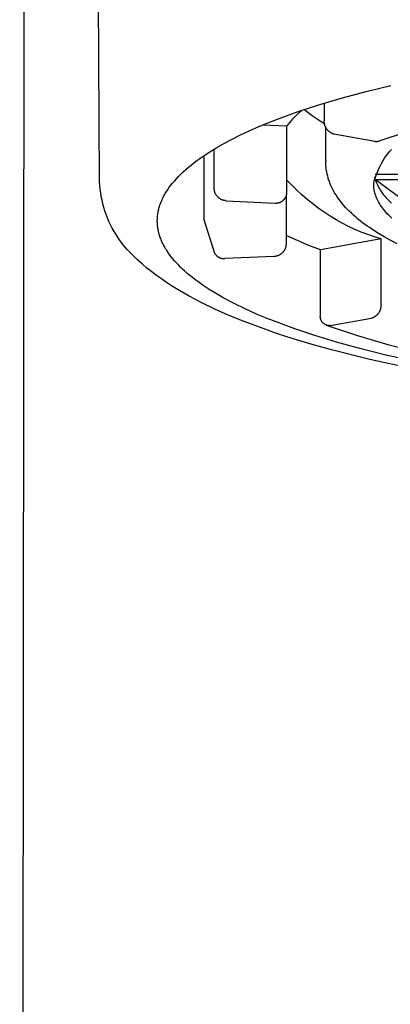
# Model space of a CAD drawing. Units: millimetres. Extents: x -229 to 246, y -392 to 437.
# Drawn here: x 110 to 114, y 341 to 353 of the extents above; entities that cross this region are included whole.
import ezdxf

# ---------------------------------------------------------------- set-up
doc = ezdxf.new("R2010")
doc.units = ezdxf.units.MM
doc.header["$MEASUREMENT"] = 0

msp = doc.modelspace()

# ---------------------------------------------------------------- linework, layer by layer
for p, q in [((110.78, 351.266), (110.38, 426.458)), ((109.836, 358.318), (109.781, 304.576)), ((114.114, 352.393), (114.422, 352.468)), ((113.531, 352.229), (113.817, 352.313)), ((113.817, 352.313), (114.114, 352.393)), ((113.26, 352.14), (113.531, 352.229)), ((113.276, 352.13), (113.305, 352.155)), ((113.34, 352.167), (113.388, 352.13)), ((113.587, 352.246), (113.587, 352.026)), ((112.881, 351.999), (113.003, 352.047)), ((113.003, 352.047), (113.26, 352.14)), ((113.17, 352.018), (113.195, 352.048)), ((113.195, 352.048), (113.221, 352.076)), ((113.221, 352.076), (113.248, 352.103)), ((113.248, 352.103), (113.276, 352.13)), ((113.388, 352.13), (113.437, 352.093)), ((113.437, 352.093), (113.487, 352.058)), ((113.487, 352.058), (113.538, 352.025)), ((112.65, 351.9), (112.763, 351.95)), ((112.763, 351.95), (112.881, 351.999)), ((113.122, 351.957), (112.815, 351.972)), ((113.122, 351.957), (113.145, 351.988)), ((113.122, 351.136), (113.122, 351.957)), ((113.145, 351.988), (113.17, 352.018)), ((113.538, 352.025), (113.59, 351.992)), ((113.587, 352.02), (113.587, 352.026)), ((113.587, 352.014), (113.587, 352.02)), ((113.587, 352.008), (113.587, 352.014)), ((113.588, 352.003), (113.587, 352.008)), ((113.589, 351.997), (113.588, 352.003)), ((113.59, 351.991), (113.589, 351.997)), ((113.591, 351.985), (113.59, 351.991)), ((113.592, 351.979), (113.591, 351.985)), ((113.594, 351.974), (113.592, 351.979)), ((113.595, 351.968), (113.594, 351.974)), ((113.597, 351.963), (113.595, 351.968)), ((113.599, 351.957), (113.597, 351.963)), ((113.602, 351.952), (113.599, 351.957)), ((113.604, 351.946), (113.602, 351.952)), ((113.607, 351.941), (113.604, 351.946)), ((113.606, 351.533), (113.606, 351.946)), ((113.61, 351.936), (113.607, 351.941)), ((113.613, 351.931), (113.61, 351.936)), ((113.616, 351.926), (113.613, 351.931)), ((113.619, 351.921), (113.616, 351.926)), ((113.623, 351.917), (113.619, 351.921)), ((113.627, 351.912), (113.623, 351.917)), ((113.631, 351.908), (113.627, 351.912)), ((113.635, 351.903), (113.631, 351.908)), ((112.339, 351.745), (112.438, 351.797)), ((112.438, 351.797), (112.542, 351.849)), ((112.542, 351.849), (112.65, 351.9)), ((113.639, 351.899), (113.635, 351.903)), ((113.643, 351.895), (113.639, 351.899)), ((113.648, 351.891), (113.643, 351.895)), ((113.652, 351.888), (113.648, 351.891)), ((113.657, 351.884), (113.652, 351.888)), ((113.662, 351.881), (113.657, 351.884)), ((113.667, 351.878), (113.662, 351.881)), ((113.672, 351.875), (113.667, 351.878)), ((113.677, 351.872), (113.672, 351.875)), ((113.682, 351.869), (113.677, 351.872)), ((113.687, 351.867), (113.682, 351.869)), ((113.693, 351.864), (113.687, 351.867)), ((113.698, 351.862), (113.693, 351.864)), ((113.704, 351.86), (113.698, 351.862)), ((113.709, 351.859), (113.704, 351.86)), ((114.22, 351.765), (113.709, 351.859)), ((114.625, 351.886), (114.271, 351.769)), ((112.157, 351.637), (112.245, 351.691)), ((112.212, 351.179), (112.212, 351.672)), ((112.245, 351.691), (112.339, 351.745)), ((114.223, 351.765), (114.22, 351.765)), ((114.226, 351.764), (114.223, 351.765)), ((114.229, 351.764), (114.226, 351.764)), ((114.233, 351.764), (114.229, 351.764)), ((114.236, 351.764), (114.233, 351.764)), ((114.239, 351.764), (114.236, 351.764)), ((114.242, 351.764), (114.239, 351.764)), ((114.246, 351.764), (114.242, 351.764)), ((114.249, 351.764), (114.246, 351.764)), ((114.252, 351.765), (114.249, 351.764)), ((114.255, 351.765), (114.252, 351.765)), ((114.258, 351.766), (114.255, 351.765)), ((114.262, 351.766), (114.258, 351.766)), ((114.265, 351.767), (114.262, 351.766)), ((114.268, 351.768), (114.265, 351.767)), ((114.271, 351.769), (114.268, 351.768)), ((114.405, 351.641), (114.427, 351.667)), ((111.996, 351.528), (112.034, 351.555)), ((112.034, 351.555), (112.074, 351.583)), ((112.074, 351.583), (112.157, 351.637)), ((112.081, 351.588), (112.081, 350.811)), ((114.325, 351.528), (114.343, 351.558)), ((114.343, 351.558), (114.363, 351.586)), ((114.363, 351.586), (114.383, 351.614)), ((114.383, 351.614), (114.405, 351.641)), ((111.825, 351.387), (111.857, 351.416)), ((111.857, 351.416), (111.889, 351.444)), ((111.889, 351.444), (111.923, 351.472)), ((111.923, 351.472), (111.959, 351.5)), ((111.959, 351.5), (111.996, 351.528)), ((113.606, 351.533), (113.606, 351.525)), ((113.606, 351.511), (113.606, 351.525)), ((113.606, 351.497), (113.606, 351.511)), ((113.607, 351.483), (113.606, 351.497)), ((113.608, 351.469), (113.607, 351.483)), ((113.609, 351.455), (113.608, 351.469)), ((113.61, 351.441), (113.609, 351.455)), ((113.612, 351.427), (113.61, 351.441)), ((113.614, 351.413), (113.612, 351.427)), ((114.261, 351.406), (114.275, 351.437)), ((114.275, 351.437), (114.291, 351.468)), ((114.291, 351.468), (114.307, 351.499)), ((114.307, 351.499), (114.325, 351.528)), ((111.714, 351.273), (111.74, 351.302)), ((111.74, 351.302), (111.767, 351.331)), ((111.767, 351.331), (111.795, 351.359)), ((111.795, 351.359), (111.825, 351.387)), ((113.616, 351.4), (113.614, 351.413)), ((113.619, 351.386), (113.616, 351.4)), ((113.622, 351.372), (113.619, 351.386)), ((113.625, 351.359), (113.622, 351.372)), ((113.628, 351.345), (113.625, 351.359)), ((113.631, 351.332), (113.628, 351.345)), ((113.635, 351.318), (113.631, 351.332)), ((113.639, 351.305), (113.635, 351.318)), ((113.643, 351.292), (113.639, 351.305)), ((114.214, 351.276), (114.224, 351.309)), ((114.216, 351.327), (114.218, 351.318)), ((114.218, 351.318), (114.22, 351.31)), ((114.22, 351.31), (114.222, 351.301)), ((114.222, 351.301), (114.225, 351.293)), ((114.223, 351.298), (114.23, 351.291)), ((114.677, 351.355), (114.224, 351.356)), ((114.224, 351.309), (114.235, 351.342)), ((114.235, 351.342), (114.248, 351.374)), ((114.248, 351.374), (114.261, 351.406)), ((110.783, 351.219), (110.78, 351.266)), ((110.788, 351.173), (110.783, 351.219)), ((110.793, 351.126), (110.788, 351.173)), ((111.627, 351.158), (111.636, 351.173)), ((111.636, 351.173), (111.646, 351.187)), ((111.646, 351.187), (111.668, 351.216)), ((111.668, 351.216), (111.69, 351.245)), ((111.69, 351.245), (111.714, 351.273)), ((112.212, 351.174), (112.212, 351.179)), ((112.213, 351.168), (112.212, 351.174)), ((113.182, 351.221), (113.122, 351.285)), ((113.245, 351.159), (113.182, 351.221)), ((113.648, 351.278), (113.643, 351.292)), ((113.657, 351.252), (113.648, 351.278)), ((113.668, 351.226), (113.657, 351.252)), ((113.679, 351.201), (113.668, 351.226)), ((113.691, 351.176), (113.679, 351.201)), ((113.704, 351.151), (113.691, 351.176)), ((114.206, 351.243), (114.214, 351.276)), ((114.206, 351.234), (114.206, 351.243)), ((114.206, 351.225), (114.206, 351.234)), ((114.206, 351.216), (114.206, 351.225)), ((114.206, 351.208), (114.206, 351.216)), ((114.207, 351.199), (114.206, 351.208)), ((114.208, 351.19), (114.207, 351.199)), ((114.209, 351.181), (114.208, 351.19)), ((114.21, 351.172), (114.209, 351.181)), ((114.212, 351.164), (114.21, 351.172)), ((114.225, 351.293), (114.228, 351.284)), ((114.228, 351.284), (114.231, 351.275)), ((114.23, 351.291), (114.676, 351.29)), ((114.23, 351.291), (114.64, 350.988)), ((114.231, 351.275), (114.234, 351.267)), ((114.234, 351.267), (114.237, 351.258)), ((114.237, 351.258), (114.241, 351.25)), ((114.241, 351.25), (114.244, 351.241)), ((114.244, 351.241), (114.248, 351.232)), ((114.248, 351.232), (114.252, 351.224)), ((114.252, 351.224), (114.261, 351.206)), ((114.261, 351.206), (114.271, 351.189)), ((114.271, 351.189), (114.281, 351.172)), ((114.281, 351.172), (114.292, 351.154)), ((110.801, 351.08), (110.793, 351.126)), ((110.81, 351.034), (110.801, 351.08)), ((111.562, 351.042), (111.569, 351.057)), ((111.569, 351.057), (111.576, 351.071)), ((111.576, 351.071), (111.583, 351.086)), ((111.583, 351.086), (111.591, 351.1)), ((111.591, 351.1), (111.6, 351.115)), ((111.6, 351.115), (111.608, 351.129)), ((111.608, 351.129), (111.617, 351.144)), ((111.617, 351.144), (111.627, 351.158)), ((112.213, 351.163), (112.213, 351.168)), ((112.214, 351.158), (112.213, 351.163)), ((112.215, 351.153), (112.214, 351.158)), ((112.216, 351.147), (112.215, 351.153)), ((112.217, 351.142), (112.216, 351.147)), ((112.219, 351.137), (112.217, 351.142)), ((112.22, 351.132), (112.219, 351.137)), ((112.222, 351.127), (112.22, 351.132)), ((112.224, 351.122), (112.222, 351.127)), ((112.226, 351.117), (112.224, 351.122)), ((112.229, 351.113), (112.226, 351.117)), ((112.231, 351.108), (112.229, 351.113)), ((112.234, 351.103), (112.231, 351.108)), ((112.236, 351.099), (112.234, 351.103)), ((112.239, 351.094), (112.236, 351.099)), ((112.242, 351.09), (112.239, 351.094)), ((112.246, 351.086), (112.242, 351.09)), ((112.249, 351.082), (112.246, 351.086)), ((112.252, 351.078), (112.249, 351.082)), ((112.256, 351.074), (112.252, 351.078)), ((112.26, 351.07), (112.256, 351.074)), ((112.264, 351.067), (112.26, 351.07)), ((112.268, 351.063), (112.264, 351.067)), ((112.272, 351.06), (112.268, 351.063)), ((112.276, 351.057), (112.272, 351.06)), ((112.28, 351.054), (112.276, 351.057)), ((112.285, 351.051), (112.28, 351.054)), ((112.289, 351.048), (112.285, 351.051)), ((112.294, 351.045), (112.289, 351.048)), ((113.087, 351.044), (113.09, 351.047)), ((113.09, 351.047), (113.093, 351.051)), ((113.093, 351.051), (113.096, 351.055)), ((113.096, 351.055), (113.099, 351.059)), ((113.099, 351.059), (113.101, 351.063)), ((113.101, 351.063), (113.104, 351.067)), ((113.104, 351.067), (113.106, 351.071)), ((113.106, 351.071), (113.108, 351.076)), ((113.108, 351.076), (113.11, 351.08)), ((113.11, 351.08), (113.112, 351.085)), ((113.11, 351.078), (113.11, 350.482)), ((113.112, 351.085), (113.114, 351.089)), ((113.114, 351.089), (113.116, 351.094)), ((113.116, 351.094), (113.117, 351.098)), ((113.117, 351.098), (113.118, 351.103)), ((113.118, 351.103), (113.119, 351.108)), ((113.119, 351.108), (113.12, 351.112)), ((113.12, 351.112), (113.121, 351.117)), ((113.121, 351.117), (113.122, 351.122)), ((113.122, 351.131), (113.122, 351.136)), ((113.122, 351.127), (113.122, 351.131)), ((113.122, 351.122), (113.122, 351.127)), ((113.309, 351.099), (113.245, 351.159)), ((113.375, 351.041), (113.309, 351.099)), ((113.718, 351.127), (113.704, 351.151)), ((113.732, 351.103), (113.718, 351.127)), ((113.751, 351.075), (113.732, 351.103)), ((113.77, 351.047), (113.751, 351.075)), ((113.79, 351.021), (113.77, 351.047)), ((114.213, 351.155), (114.212, 351.164)), ((114.215, 351.146), (114.213, 351.155)), ((114.217, 351.137), (114.215, 351.146)), ((114.22, 351.128), (114.217, 351.137)), ((114.222, 351.119), (114.22, 351.128)), ((114.225, 351.11), (114.222, 351.119)), ((114.227, 351.101), (114.225, 351.11)), ((114.231, 351.092), (114.227, 351.101)), ((114.234, 351.083), (114.231, 351.092)), ((114.237, 351.074), (114.234, 351.083)), ((114.241, 351.065), (114.237, 351.074)), ((114.245, 351.056), (114.241, 351.065)), ((114.249, 351.047), (114.245, 351.056)), ((114.253, 351.038), (114.249, 351.047)), ((114.292, 351.154), (114.304, 351.137)), ((114.304, 351.137), (114.317, 351.119)), ((114.317, 351.119), (114.33, 351.102)), ((114.33, 351.102), (114.344, 351.084)), ((114.344, 351.084), (114.359, 351.067)), ((114.359, 351.067), (114.375, 351.049)), ((114.375, 351.049), (114.392, 351.032)), ((110.821, 350.989), (110.81, 351.034)), ((110.833, 350.944), (110.821, 350.989)), ((110.847, 350.899), (110.833, 350.944)), ((111.517, 350.912), (111.521, 350.926)), ((111.521, 350.926), (111.525, 350.941)), ((111.525, 350.941), (111.529, 350.955)), ((111.529, 350.955), (111.533, 350.97)), ((111.533, 350.97), (111.538, 350.984)), ((111.538, 350.984), (111.544, 350.999)), ((111.544, 350.999), (111.549, 351.013)), ((111.549, 351.013), (111.556, 351.028)), ((111.556, 351.028), (111.562, 351.042)), ((112.299, 351.043), (112.294, 351.045)), ((112.304, 351.041), (112.299, 351.043)), ((112.308, 351.039), (112.304, 351.041)), ((112.313, 351.037), (112.308, 351.039)), ((112.318, 351.035), (112.313, 351.037)), ((112.323, 351.033), (112.318, 351.035)), ((112.328, 351.032), (112.323, 351.033)), ((112.334, 351.031), (112.328, 351.032)), ((112.339, 351.03), (112.334, 351.031)), ((112.344, 351.029), (112.339, 351.03)), ((112.349, 351.028), (112.344, 351.029)), ((112.355, 351.028), (112.349, 351.028)), ((112.36, 351.027), (112.355, 351.028)), ((112.36, 351.027), (112.975, 350.998)), ((112.975, 350.998), (112.98, 350.998)), ((112.98, 350.998), (112.984, 350.998)), ((112.984, 350.998), (112.989, 350.998)), ((112.989, 350.998), (112.994, 350.998)), ((112.994, 350.998), (112.999, 350.999)), ((112.999, 350.999), (113.004, 350.999)), ((113.004, 350.999), (113.008, 351)), ((113.008, 351), (113.013, 351.001)), ((113.013, 351.001), (113.018, 351.002)), ((113.018, 351.002), (113.023, 351.003)), ((113.023, 351.003), (113.027, 351.005)), ((113.027, 351.005), (113.032, 351.006)), ((113.032, 351.006), (113.036, 351.008)), ((113.036, 351.008), (113.041, 351.01)), ((113.041, 351.01), (113.045, 351.012)), ((113.045, 351.012), (113.049, 351.014)), ((113.049, 351.014), (113.053, 351.017)), ((113.053, 351.017), (113.058, 351.019)), ((113.058, 351.019), (113.062, 351.022)), ((113.062, 351.022), (113.066, 351.024)), ((113.066, 351.024), (113.069, 351.027)), ((113.069, 351.027), (113.073, 351.03)), ((113.073, 351.03), (113.077, 351.034)), ((113.077, 351.034), (113.08, 351.037)), ((113.08, 351.037), (113.084, 351.04)), ((113.084, 351.04), (113.087, 351.044)), ((113.444, 350.986), (113.375, 351.041)), ((113.514, 350.933), (113.444, 350.986)), ((113.586, 350.882), (113.514, 350.933)), ((113.81, 350.994), (113.79, 351.021)), ((113.832, 350.969), (113.81, 350.994)), ((113.854, 350.944), (113.832, 350.969)), ((113.877, 350.919), (113.854, 350.944)), ((114.258, 351.029), (114.253, 351.038)), ((114.262, 351.02), (114.258, 351.029)), ((114.267, 351.011), (114.262, 351.02)), ((114.278, 350.993), (114.267, 351.011)), ((114.289, 350.975), (114.278, 350.993)), ((114.302, 350.956), (114.289, 350.975)), ((114.315, 350.938), (114.302, 350.956)), ((114.329, 350.92), (114.315, 350.938)), ((114.392, 351.032), (114.41, 351.014)), ((114.41, 351.014), (114.428, 350.997)), ((110.862, 350.855), (110.847, 350.899)), ((110.879, 350.811), (110.862, 350.855)), ((110.897, 350.768), (110.879, 350.811)), ((111.502, 350.811), (111.503, 350.825)), ((111.502, 350.796), (111.502, 350.811)), ((111.503, 350.825), (111.505, 350.839)), ((111.505, 350.839), (111.507, 350.854)), ((111.507, 350.854), (111.509, 350.868)), ((111.509, 350.868), (111.511, 350.883)), ((111.511, 350.883), (111.514, 350.897)), ((111.514, 350.897), (111.517, 350.912)), ((112.081, 350.811), (112.081, 350.8)), ((113.66, 350.834), (113.586, 350.882)), ((113.735, 350.789), (113.66, 350.834)), ((113.901, 350.895), (113.877, 350.919)), ((113.927, 350.87), (113.901, 350.895)), ((113.954, 350.845), (113.927, 350.87)), ((113.981, 350.821), (113.954, 350.845)), ((114.009, 350.798), (113.981, 350.821)), ((114.344, 350.901), (114.329, 350.92)), ((114.359, 350.883), (114.344, 350.901)), ((114.376, 350.865), (114.359, 350.883)), ((114.394, 350.846), (114.376, 350.865)), ((114.412, 350.828), (114.394, 350.846)), ((114.432, 350.81), (114.412, 350.828)), ((110.917, 350.726), (110.897, 350.768)), ((110.938, 350.684), (110.917, 350.726)), ((110.961, 350.643), (110.938, 350.684)), ((111.501, 350.782), (111.502, 350.796)), ((111.501, 350.767), (111.501, 350.782)), ((111.502, 350.753), (111.501, 350.767)), ((111.503, 350.739), (111.502, 350.753)), ((111.504, 350.724), (111.503, 350.739)), ((111.505, 350.71), (111.504, 350.724)), ((111.507, 350.695), (111.505, 350.71)), ((111.509, 350.681), (111.507, 350.695)), ((111.512, 350.667), (111.509, 350.681)), ((112.221, 350.366), (112.081, 350.8)), ((113.812, 350.746), (113.735, 350.789)), ((113.891, 350.706), (113.812, 350.746)), ((113.97, 350.669), (113.891, 350.706)), ((114.037, 350.775), (114.009, 350.798)), ((114.066, 350.752), (114.037, 350.775)), ((114.096, 350.731), (114.066, 350.752)), ((114.125, 350.709), (114.096, 350.731)), ((114.16, 350.686), (114.125, 350.709)), ((114.194, 350.662), (114.16, 350.686)), ((110.985, 350.603), (110.961, 350.643)), ((111.01, 350.564), (110.985, 350.603)), ((111.037, 350.525), (111.01, 350.564)), ((111.514, 350.653), (111.512, 350.667)), ((111.518, 350.638), (111.514, 350.653)), ((111.521, 350.624), (111.518, 350.638)), ((111.525, 350.61), (111.521, 350.624)), ((111.529, 350.596), (111.525, 350.61)), ((111.534, 350.582), (111.529, 350.596)), ((111.538, 350.567), (111.534, 350.582)), ((111.544, 350.553), (111.538, 350.567)), ((113.252, 350.528), (113.11, 350.592)), ((114.051, 350.635), (113.97, 350.669)), ((114.133, 350.603), (114.051, 350.635)), ((114.216, 350.575), (114.133, 350.603)), ((114.265, 350.618), (114.194, 350.662)), ((114.301, 350.549), (114.216, 350.575)), ((114.337, 350.576), (114.265, 350.618)), ((114.411, 350.536), (114.337, 350.576)), ((111.065, 350.488), (111.037, 350.525)), ((111.094, 350.452), (111.065, 350.488)), ((111.125, 350.416), (111.094, 350.452)), ((111.549, 350.539), (111.544, 350.553)), ((111.555, 350.525), (111.549, 350.539)), ((111.561, 350.511), (111.555, 350.525)), ((111.568, 350.497), (111.561, 350.511)), ((111.575, 350.483), (111.568, 350.497)), ((111.582, 350.469), (111.575, 350.483)), ((111.589, 350.455), (111.582, 350.469)), ((111.597, 350.441), (111.589, 350.455)), ((111.605, 350.427), (111.597, 350.441)), ((113.102, 350.436), (113.1, 350.431)), ((113.103, 350.441), (113.102, 350.436)), ((113.105, 350.446), (113.103, 350.441)), ((113.106, 350.451), (113.105, 350.446)), ((113.107, 350.456), (113.106, 350.451)), ((113.108, 350.461), (113.107, 350.456)), ((113.109, 350.466), (113.108, 350.461)), ((113.11, 350.477), (113.109, 350.472)), ((113.109, 350.472), (113.109, 350.466)), ((113.11, 350.482), (113.11, 350.477)), ((113.395, 350.468), (113.252, 350.528)), ((113.54, 350.412), (113.395, 350.468)), ((114.301, 350.549), (113.54, 350.412)), ((114.301, 349.728), (114.301, 350.549)), ((114.5, 350.49), (114.411, 350.536)), ((111.157, 350.382), (111.125, 350.416)), ((111.19, 350.349), (111.157, 350.382)), ((111.224, 350.317), (111.19, 350.349)), ((111.259, 350.286), (111.224, 350.317)), ((111.614, 350.414), (111.605, 350.427)), ((111.632, 350.386), (111.614, 350.414)), ((111.651, 350.359), (111.632, 350.386)), ((111.671, 350.331), (111.651, 350.359)), ((111.693, 350.304), (111.671, 350.331)), ((112.221, 350.366), (112.224, 350.362)), ((112.224, 350.362), (112.227, 350.358)), ((112.227, 350.358), (112.23, 350.354)), ((112.23, 350.354), (112.233, 350.35)), ((112.233, 350.35), (112.236, 350.347)), ((112.236, 350.347), (112.24, 350.343)), ((112.24, 350.343), (112.243, 350.34)), ((112.243, 350.34), (112.247, 350.337)), ((112.247, 350.337), (112.251, 350.334)), ((112.251, 350.334), (112.254, 350.331)), ((112.254, 350.331), (112.258, 350.328)), ((112.258, 350.328), (112.263, 350.325)), ((112.263, 350.325), (112.267, 350.323)), ((112.267, 350.323), (112.271, 350.32)), ((112.271, 350.32), (112.275, 350.318)), ((112.275, 350.318), (112.28, 350.316)), ((112.28, 350.316), (112.284, 350.314)), ((112.284, 350.314), (112.289, 350.312)), ((112.289, 350.312), (112.293, 350.311)), ((112.293, 350.311), (112.298, 350.309)), ((112.298, 350.309), (112.303, 350.308)), ((112.962, 350.331), (112.346, 350.304)), ((112.967, 350.331), (112.962, 350.331)), ((112.973, 350.332), (112.967, 350.331)), ((112.978, 350.332), (112.973, 350.332)), ((112.983, 350.333), (112.978, 350.332)), ((112.988, 350.334), (112.983, 350.333)), ((112.993, 350.336), (112.988, 350.334)), ((112.999, 350.337), (112.993, 350.336)), ((113.004, 350.338), (112.999, 350.337)), ((113.009, 350.34), (113.004, 350.338)), ((113.014, 350.342), (113.009, 350.34)), ((113.018, 350.344), (113.014, 350.342)), ((113.023, 350.346), (113.018, 350.344)), ((113.028, 350.349), (113.023, 350.346)), ((113.033, 350.351), (113.028, 350.349)), ((113.037, 350.354), (113.033, 350.351)), ((113.042, 350.357), (113.037, 350.354)), ((113.046, 350.36), (113.042, 350.357)), ((113.05, 350.363), (113.046, 350.36)), ((113.054, 350.367), (113.05, 350.363)), ((113.058, 350.37), (113.054, 350.367)), ((113.062, 350.374), (113.058, 350.37)), ((113.066, 350.377), (113.062, 350.374)), ((113.07, 350.381), (113.066, 350.377)), ((113.073, 350.385), (113.07, 350.381)), ((113.076, 350.389), (113.073, 350.385)), ((113.08, 350.393), (113.076, 350.389)), ((113.083, 350.398), (113.08, 350.393)), ((113.086, 350.402), (113.083, 350.398)), ((113.088, 350.407), (113.086, 350.402)), ((113.091, 350.411), (113.088, 350.407)), ((113.094, 350.416), (113.091, 350.411)), ((113.096, 350.421), (113.094, 350.416)), ((113.098, 350.426), (113.096, 350.421)), ((113.1, 350.431), (113.098, 350.426)), ((113.54, 349.591), (113.54, 350.412)), ((111.315, 350.235), (111.259, 350.286)), ((111.372, 350.186), (111.315, 350.235)), ((111.431, 350.139), (111.372, 350.186)), ((111.715, 350.277), (111.693, 350.304)), ((111.739, 350.251), (111.715, 350.277)), ((111.764, 350.224), (111.739, 350.251)), ((111.791, 350.197), (111.764, 350.224)), ((111.818, 350.171), (111.791, 350.197)), ((112.303, 350.308), (112.307, 350.307)), ((112.307, 350.307), (112.312, 350.306)), ((112.312, 350.306), (112.317, 350.305)), ((112.317, 350.305), (112.322, 350.304)), ((112.322, 350.304), (112.327, 350.304)), ((112.327, 350.304), (112.331, 350.304)), ((112.331, 350.304), (112.336, 350.303)), ((112.336, 350.303), (112.341, 350.303)), ((112.341, 350.303), (112.346, 350.304)), ((111.491, 350.093), (111.431, 350.139)), ((111.552, 350.049), (111.491, 350.093)), ((111.847, 350.145), (111.818, 350.171)), ((111.876, 350.119), (111.847, 350.145)), ((111.907, 350.093), (111.876, 350.119)), ((111.939, 350.068), (111.907, 350.093)), ((111.972, 350.042), (111.939, 350.068)), ((111.614, 350.007), (111.552, 350.049)), ((111.677, 349.965), (111.614, 350.007)), ((111.741, 349.926), (111.677, 349.965)), ((112.006, 350.017), (111.972, 350.042)), ((112.076, 349.967), (112.006, 350.017)), ((112.151, 349.918), (112.076, 349.967)), ((111.819, 349.879), (111.741, 349.926)), ((111.898, 349.835), (111.819, 349.879)), ((111.978, 349.792), (111.898, 349.835)), ((112.229, 349.87), (112.151, 349.918)), ((112.311, 349.823), (112.229, 349.87)), ((112.396, 349.777), (112.311, 349.823)), ((112.059, 349.751), (111.978, 349.792)), ((112.222, 349.672), (112.059, 349.751)), ((112.485, 349.731), (112.396, 349.777)), ((112.576, 349.687), (112.485, 349.731)), ((114.298, 349.693), (114.299, 349.698)), ((114.299, 349.698), (114.3, 349.704)), ((114.3, 349.716), (114.301, 349.722)), ((114.3, 349.71), (114.3, 349.716)), ((114.3, 349.704), (114.3, 349.71)), ((114.301, 349.722), (114.301, 349.728)), ((112.388, 349.599), (112.222, 349.672)), ((112.588, 349.517), (112.388, 349.599)), ((112.671, 349.643), (112.576, 349.687)), ((112.771, 349.599), (112.671, 349.643)), ((112.876, 349.555), (112.771, 349.599)), ((113.539, 349.58), (113.54, 349.584)), ((113.539, 349.576), (113.539, 349.58)), ((113.539, 349.573), (113.539, 349.576)), ((113.54, 349.569), (113.539, 349.573)), ((113.54, 349.588), (113.54, 349.591)), ((113.54, 349.584), (113.54, 349.588)), ((114.199, 349.569), (114.205, 349.571)), ((114.205, 349.571), (114.21, 349.574)), ((114.21, 349.574), (114.215, 349.577)), ((114.215, 349.577), (114.22, 349.58)), ((114.22, 349.58), (114.225, 349.583)), ((114.225, 349.583), (114.23, 349.586)), ((114.23, 349.586), (114.235, 349.59)), ((114.235, 349.59), (114.239, 349.593)), ((114.239, 349.593), (114.244, 349.597)), ((114.244, 349.597), (114.248, 349.601)), ((114.248, 349.601), (114.252, 349.605)), ((114.252, 349.605), (114.256, 349.609)), ((114.256, 349.609), (114.26, 349.614)), ((114.26, 349.614), (114.264, 349.618)), ((114.264, 349.618), (114.268, 349.623)), ((114.268, 349.623), (114.271, 349.628)), ((114.271, 349.628), (114.274, 349.633)), ((114.274, 349.633), (114.277, 349.638)), ((114.277, 349.638), (114.28, 349.643)), ((114.28, 349.643), (114.283, 349.648)), ((114.283, 349.648), (114.286, 349.653)), ((114.286, 349.653), (114.288, 349.659)), ((114.288, 349.659), (114.29, 349.664)), ((114.29, 349.664), (114.292, 349.67)), ((114.292, 349.67), (114.294, 349.675)), ((114.294, 349.675), (114.295, 349.681)), ((114.295, 349.681), (114.297, 349.687)), ((114.297, 349.687), (114.298, 349.693)), ((112.79, 349.441), (112.588, 349.517)), ((112.985, 349.512), (112.876, 349.555)), ((113.219, 349.426), (112.985, 349.512)), ((113.54, 349.565), (113.54, 349.569)), ((113.541, 349.561), (113.54, 349.565)), ((113.541, 349.557), (113.541, 349.561)), ((113.542, 349.554), (113.541, 349.557)), ((113.543, 349.55), (113.542, 349.554)), ((113.544, 349.546), (113.543, 349.55)), ((113.545, 349.543), (113.544, 349.546)), ((113.546, 349.539), (113.545, 349.543)), ((113.548, 349.536), (113.546, 349.539)), ((113.549, 349.532), (113.548, 349.536)), ((113.551, 349.529), (113.549, 349.532)), ((113.553, 349.525), (113.551, 349.529)), ((113.554, 349.522), (113.553, 349.525)), ((113.556, 349.519), (113.554, 349.522)), ((113.558, 349.516), (113.556, 349.519)), ((113.561, 349.513), (113.558, 349.516)), ((113.563, 349.51), (113.561, 349.513)), ((113.565, 349.507), (113.563, 349.51)), ((113.568, 349.504), (113.565, 349.507)), ((113.57, 349.501), (113.568, 349.504)), ((113.573, 349.498), (113.57, 349.501)), ((113.576, 349.496), (113.573, 349.498)), ((113.579, 349.493), (113.576, 349.496)), ((113.582, 349.491), (113.579, 349.493)), ((113.585, 349.489), (113.582, 349.491)), ((113.588, 349.487), (113.585, 349.489)), ((113.591, 349.484), (113.588, 349.487)), ((113.594, 349.483), (113.591, 349.484)), ((113.598, 349.481), (113.594, 349.483)), ((113.601, 349.479), (113.598, 349.481)), ((113.604, 349.477), (113.601, 349.479)), ((113.608, 349.476), (113.604, 349.477)), ((113.611, 349.474), (113.608, 349.476)), ((113.615, 349.473), (113.611, 349.474)), ((113.619, 349.472), (113.615, 349.473)), ((114.008, 349.34), (113.618, 349.47)), ((113.622, 349.471), (113.619, 349.472)), ((113.626, 349.47), (113.622, 349.471)), ((113.63, 349.47), (113.626, 349.47)), ((113.633, 349.469), (113.63, 349.47)), ((113.637, 349.468), (113.633, 349.469)), ((113.641, 349.468), (113.637, 349.468)), ((113.645, 349.468), (113.641, 349.468)), ((113.648, 349.468), (113.645, 349.468)), ((113.652, 349.468), (113.648, 349.468)), ((113.656, 349.468), (113.652, 349.468)), ((113.66, 349.468), (113.656, 349.468)), ((113.664, 349.469), (113.66, 349.468)), ((113.664, 349.469), (114.177, 349.561)), ((114.177, 349.561), (114.183, 349.562)), ((114.183, 349.562), (114.188, 349.564)), ((114.188, 349.564), (114.194, 349.566)), ((114.194, 349.566), (114.199, 349.569)), ((112.993, 349.369), (112.79, 349.441)), ((113.199, 349.303), (112.993, 349.369)), ((113.471, 349.342), (113.219, 349.426)), ((113.742, 349.26), (113.471, 349.342)), ((114.401, 349.222), (114.008, 349.34)), ((113.437, 349.231), (113.199, 349.303)), ((113.677, 349.164), (113.437, 349.231)), ((114.032, 349.18), (113.742, 349.26)), ((114.799, 349.118), (114.401, 349.222)), ((114.159, 349.044), (113.677, 349.164)), ((114.34, 349.103), (114.032, 349.18)), ((114.666, 349.029), (114.34, 349.103)), ((114.705, 348.926), (114.159, 349.044))]:
    msp.add_line(p, q)

doc.saveas('drawing.dxf')
